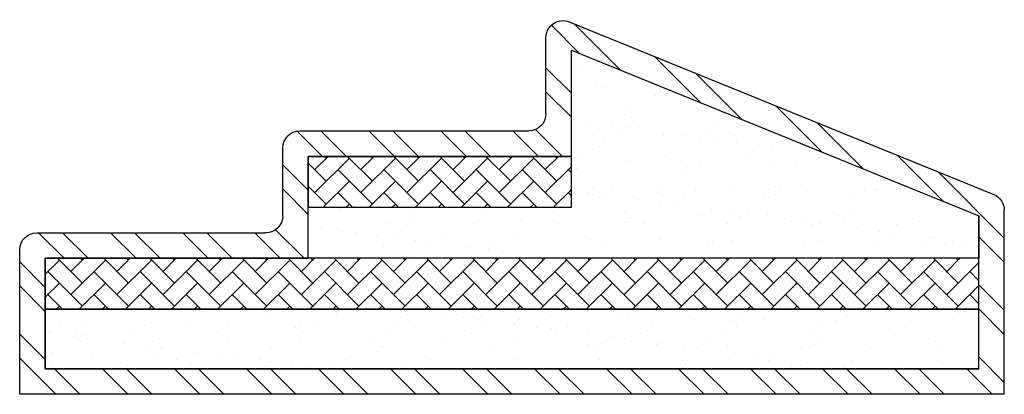
# Model space of a CAD drawing. Units: inches. Extents: x -3.63 to 3.63, y 0 to 2.75.
import ezdxf

# ---------------------------------------------------------------- set-up
doc = ezdxf.new("R2010")
doc.units = ezdxf.units.IN
doc.header["$MEASUREMENT"] = 0

# ---------------------------------------------------------------- blocks, each defined once
blk = doc.blocks.new('W7725')
h = blk.add_hatch()
h.set_pattern_fill('ANSI32', color=256, style=0)
h.paths.add_polyline_path([(-3.4375, 0.1875), (-3.4375, 1.3113), (-0.4375, 2.5304), (-0.4375, 1.75), (1.5, 1.75), (1.5, 1), (3.4375, 1), (3.4375, 0.1875)], flags=16)
edge = h.paths.add_edge_path()
edge.add_arc((-3.5, 1.3534), 0.125, 112.11579, 180)
edge.add_line((-3.625, 1.3534), (-3.625, 0))
edge.add_line((-3.625, 0), (3.625, 0))
edge.add_line((3.625, 0), (3.625, 1.0625))
edge.add_arc((3.5, 1.0625), 0.125, 0, 90)
edge.add_line((3.5, 1.1875), (1.8125, 1.1875))
edge.add_arc((1.8125, 1.3125), 0.125, 180, 270, ccw=False)
edge.add_line((1.6875, 1.3125), (1.6875, 1.8125))
edge.add_arc((1.5625, 1.8125), 0.125, 0, 90)
edge.add_line((1.5625, 1.9375), (-0.125, 1.9375))
edge.add_arc((-0.125, 2.0625), 0.125, 180, 270, ccw=False)
edge.add_line((-0.25, 2.0625), (-0.25, 2.6233))
edge.add_arc((-0.375, 2.6233), 0.125, 0, 112.11579)
edge.add_line((-0.4221, 2.7391), (-3.5471, 1.4692))
h = blk.add_hatch()
h.set_pattern_fill('AR-SAND', color=256, scale=0.2, style=0)
h.paths.add_polyline_path([(1.5, 1), (1.5, 1.375), (-0.4375, 1.375), (-0.4375, 2.5304), (-3.4375, 1.3113), (-3.4375, 1)])
h = blk.add_hatch()
h.set_pattern_fill('AR-HBONE', color=256, scale=0.03, style=0)
h.set_pattern_definition([(45, (-1.6875, 0.7192), (1e-17, 0.1697056), [0.36, -0.12]), (135, (-1.60265, 0.80405), (1e-17, 0.1697056), [0.36, -0.12])])
h.paths.add_polyline_path([(1.5, 1.375), (-0.4375, 1.375), (-0.4375, 1.75), (1.5, 1.75)])
h = blk.add_hatch()
h.set_pattern_fill('AR-HBONE', color=256, scale=0.03, style=0)
h.set_pattern_definition([(45, (-3.625, -0.0308), (1e-17, 0.1697056), [0.36, -0.12]), (135, (-3.54015, 0.05405), (1e-17, 0.1697056), [0.36, -0.12])])
h.paths.add_polyline_path([(3.4375, 0.625), (-3.4375, 0.625), (-3.4375, 1), (3.4375, 1)])
h = blk.add_hatch()
h.set_pattern_fill('AR-SAND', color=256, scale=0.2, style=0)
h.paths.add_polyline_path([(-3.4375, 0.625), (3.4375, 0.625), (3.4375, 0.1875), (-3.4375, 0.1875)])
for p, q in [((-0.4221, 2.7391), (-3.5471, 1.4692)), ((-0.25, 2.0625), (-0.25, 2.6233)), ((-0.4375, 2.5304), (-3.4375, 1.3113)), ((-0.4375, 1.75), (-0.4375, 2.5304)), ((1.5625, 1.9375), (-0.125, 1.9375)), ((1.5, 1.75), (-0.4375, 1.75)), ((1.5, 1), (1.5, 1.75)), ((1.6875, 1.3125), (1.6875, 1.8125)), ((-3.625, 0), (-3.625, 1.3534)), ((-3.4375, 0.1875), (-3.4375, 1.3113)), ((3.5, 1.1875), (1.8125, 1.1875)), ((3.625, 0), (3.625, 1.0625)), ((3.4375, 1), (1.5, 1)), ((3.4375, 0.1875), (3.4375, 1)), ((-3.4375, 0.1875), (3.4375, 0.1875)), ((-3.625, 0), (3.625, 0))]:
    blk.add_line(p, q)
at = {"flags": 128}
blk.add_lwpolyline([(1.5, 1), (1.5, 1.375), (-0.4375, 1.375), (-0.4375, 2.5304), (-3.4375, 1.3113), (-3.4375, 1), (1.5, 1)], dxfattribs=at)
for points in [[(1.5, 1.375), (-0.4375, 1.375), (-0.4375, 1.75), (1.5, 1.75)], [(3.4375, 0.625), (-3.4375, 0.625), (-3.4375, 1), (3.4375, 1)], [(-3.4375, 0.625), (3.4375, 0.625), (3.4375, 0.1875), (-3.4375, 0.1875)]]:
    blk.add_lwpolyline(points, close=True)
for centre, start, end in [((-0.375, 2.6233), 0, 112.11579), ((-0.125, 2.0625), 180, 270), ((1.5625, 1.8125), 0, 90), ((-3.5, 1.3534), 112.11579, 180), ((1.8125, 1.3125), 180, 270), ((3.5, 1.0625), 0, 90)]:
    blk.add_arc(centre, 0.125, start, end)

msp = doc.modelspace()

# ---------------------------------------------------------------- block references
at = {"xscale": -1}
msp.add_blockref('W7725', (0, 0), dxfattribs=at)

doc.saveas('drawing.dxf')
